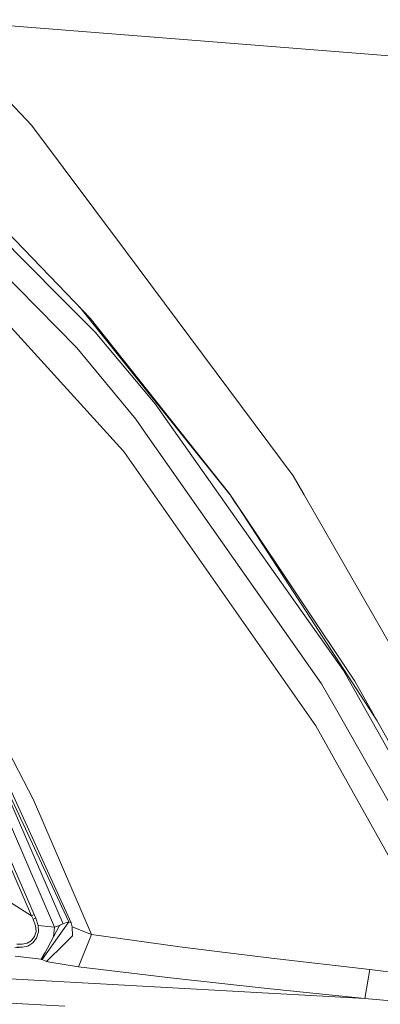
# Model space of a CAD drawing. Units: millimetres. Extents: x -10455 to -835, y 190 to 3060.
# Drawn here: x -1778 to -1729, y 2018 to 2152 of the extents above; entities that cross this region are included whole.
import ezdxf

# ---------------------------------------------------------------- set-up
doc = ezdxf.new("R2010")
doc.units = ezdxf.units.MM
doc.layers.add('1', color=7, linetype='Continuous', true_color=0xffffff)

msp = doc.modelspace()

# ---------------------------------------------------------------- linework, layer by layer
at = {"layer": '1', "color": 18, "linetype": 'Continuous', "lineweight": 13}
for p, q in [((-1789.959944, 2151.780581), (-1776.306189, 2137.448316)), ((-1789.959944, 2151.780581), (-1749.325312, 2148.568129)), ((-1625.834979, 2138.805156), (-1749.325312, 2148.568129)), ((-1799.411572, 2141.250824), (-1772.471703, 2114.127164)), ((-1763.523854, 2120.326762), (-1776.306189, 2137.448316)), ((-1771.542348, 2114.550357), (-1792.213238, 2135.909562)), ((-1770.143546, 2107.151037), (-1791.079081, 2128.385072)), ((-1793.545283, 2125.780111), (-1763.807334, 2093.121057)), ((-1763.523854, 2120.326762), (-1740.673579, 2089.718824)), ((-1767.652787, 2109.275585), (-1772.471703, 2114.127164)), ((-1771.542348, 2114.550357), (-1768.295087, 2111.194854)), ((-1769.761841, 2112.710501), (-1749.298643, 2087.219804)), ((-1768.295087, 2111.194854), (-1749.303855, 2087.227588)), ((-1759.488858, 2099.512821), (-1767.652787, 2109.275585)), ((-1770.143546, 2107.151037), (-1762.111224, 2097.444778)), ((-1759.488858, 2099.512821), (-1748.094596, 2083.403592)), ((-1762.111224, 2097.444778), (-1760.77608, 2095.546012)), ((-1736.805238, 2061.452394), (-1760.77608, 2095.546012)), ((-1763.807334, 2093.121057), (-1763.658561, 2092.908387)), ((-1763.658561, 2092.908387), (-1737.603225, 2055.714374)), ((-1740.673579, 2089.718824), (-1739.191808, 2087.140804)), ((-1748.613395, 2086.167579), (-1749.303855, 2087.227588)), ((-1748.599566, 2086.175685), (-1749.303855, 2087.227588)), ((-1701.09085, 2020.848279), (-1739.191808, 2087.140804)), ((-1748.101987, 2085.381036), (-1748.613395, 2086.167579)), ((-1747.36885, 2084.337716), (-1748.599566, 2086.175685)), ((-1729.265192, 2056.420964), (-1748.101987, 2085.381036)), ((-1732.291259, 2061.820989), (-1747.36885, 2084.337716)), ((-1733.835734, 2063.244825), (-1748.094596, 2083.403592)), ((-1719.875611, 2038.389449), (-1733.835734, 2063.244825)), ((-1736.805238, 2061.452394), (-1734.607733, 2057.575708)), ((-1717.343129, 2035.146003), (-1732.291259, 2061.820989)), ((-1776.026763, 2045.681243), (-1783.588446, 2060.205703)), ((-1770.913399, 2028.949981), (-1784.426488, 2058.585172)), ((-1722.883261, 2036.891227), (-1734.607733, 2057.575708)), ((-1783.665456, 2055.712943), (-1771.976508, 2028.799062)), ((-1771.233119, 2029.092079), (-1783.665456, 2055.712943)), ((-1737.603225, 2055.714374), (-1723.478354, 2030.48182)), ((-1773.150243, 2028.336053), (-1784.761227, 2055.186992)), ((-1776.026763, 2045.681243), (-1768.113889, 2027.34447)), ((-1781.325377, 2042.438274), (-1775.926865, 2030.055051)), ((-1776.285924, 2029.90294), (-1781.683244, 2042.282586)), ((-1789.18723, 2037.956958), (-1776.285924, 2029.90294)), ((-1776.285924, 2029.90294), (-1776.039876, 2030.009036)), ((-1776.285924, 2029.90294), (-1776.073731, 2029.445653)), ((-1776.073731, 2029.445653), (-1775.833644, 2029.550319)), ((-1776.073731, 2029.445653), (-1776.071585, 2029.440885)), ((-1775.830783, 2029.54412), (-1776.071585, 2029.440885)), ((-1776.071585, 2029.440885), (-1775.736846, 2028.532033)), ((-1776.039876, 2030.009036), (-1775.926865, 2030.055051)), ((-1775.926865, 2030.055051), (-1775.72111, 2029.581313)), ((-1775.833644, 2029.550319), (-1775.72111, 2029.581313)), ((-1775.718488, 2029.575115), (-1775.830783, 2029.54412)), ((-1775.72111, 2029.581313), (-1775.718488, 2029.575115)), ((-1775.718488, 2029.575115), (-1775.38494, 2028.582816)), ((-1774.846591, 2023.947482), (-1771.231927, 2029.091363)), ((-1771.5526, 2028.966432), (-1771.976508, 2028.799062)), ((-1771.5526, 2028.966432), (-1771.234311, 2029.091602)), ((-1771.233119, 2029.092079), (-1771.234311, 2029.091602)), ((-1771.231927, 2029.091363), (-1771.233119, 2029.092079)), ((-1771.232914, 2029.089959), (-1771.233119, 2029.092079)), ((-1771.231927, 2029.091363), (-1770.913399, 2028.949981)), ((-1770.746506, 2028.389697), (-1770.913399, 2028.949981)), ((-1775.68487, 2027.7772), (-1775.893487, 2027.060514)), ((-1775.736846, 2028.532033), (-1775.68487, 2027.7772)), ((-1775.349416, 2027.713065), (-1775.608815, 2026.875024)), ((-1775.386472, 2028.587373), (-1773.154057, 2028.33653)), ((-1775.38494, 2028.582816), (-1775.349416, 2027.713065)), ((-1772.50985, 2028.588538), (-1774.953402, 2023.969894)), ((-1773.304263, 2027.08699), (-1773.150243, 2028.336053)), ((-1773.150243, 2028.336053), (-1773.154057, 2028.33653)), ((-1772.50985, 2028.588538), (-1773.150243, 2028.336053)), ((-1772.336282, 2028.656965), (-1772.50985, 2028.588538)), ((-1771.976508, 2028.799062), (-1772.336282, 2028.656965)), ((-1770.725049, 2027.183538), (-1770.746506, 2028.389697)), ((-1768.113889, 2027.34447), (-1770.746506, 2028.389697)), ((-1776.328362, 2026.498084), (-1776.901282, 2026.152616)), ((-1775.893487, 2027.060514), (-1776.328362, 2026.498084)), ((-1775.608815, 2026.875024), (-1776.124753, 2026.20626)), ((-1771.859683, 2026.055818), (-1770.725049, 2027.183538)), ((-1768.113889, 2027.34447), (-1769.910611, 2022.9528)), ((-1768.113889, 2027.34447), (-1756.101645, 2025.670533)), ((-1777.538575, 2025.616889), (-1778.560675, 2025.538926)), ((-1777.538575, 2025.616889), (-1778.314866, 2025.610214)), ((-1777.557648, 2026.020294), (-1778.281249, 2026.031022)), ((-1776.901282, 2026.152616), (-1777.557648, 2026.020294)), ((-1777.538575, 2025.616889), (-1776.793517, 2025.78712)), ((-1776.793517, 2025.78712), (-1776.124753, 2026.20626)), ((-1771.859683, 2026.055818), (-1774.243392, 2023.686891)), ((-1756.101645, 2025.670533), (-1751.037635, 2025.053029)), ((-1751.037635, 2025.053029), (-1743.618525, 2024.148469)), ((-1775.002517, 2023.979669), (-1778.523721, 2024.42575)), ((-1775.002517, 2023.979669), (-1774.470166, 2024.883276)), ((-1775.002517, 2023.979669), (-1774.891355, 2024.081015)), ((-1775.002517, 2023.979669), (-1774.953402, 2023.969894)), ((-1774.889506, 2023.956781), (-1774.953402, 2023.969894)), ((-1774.848975, 2023.948674), (-1774.889506, 2023.956781)), ((-1774.840445, 2023.951821), (-1774.848975, 2023.948674)), ((-1774.846591, 2023.947482), (-1774.848975, 2023.948674)), ((-1774.260319, 2023.686891), (-1774.846591, 2023.947482)), ((-1774.243392, 2023.686891), (-1774.260319, 2023.686891)), ((-1773.827351, 2023.596053), (-1774.260319, 2023.686891)), ((-1769.910611, 2022.9528), (-1773.827351, 2023.596053)), ((-1730.269469, 2022.58945), (-1743.618525, 2024.148469)), ((-1730.950154, 2018.630987), (-1816.858329, 2023.397689)), ((-1757.365979, 2021.46483), (-1769.910611, 2022.9528)), ((-1730.269469, 2022.58945), (-1730.950154, 2018.630987)), ((-1730.269469, 2022.58945), (-1724.562205, 2021.88397)), ((-1744.627513, 2020.042424), (-1757.365979, 2021.46483)), ((-1730.950154, 2018.630987), (-1744.627513, 2020.042424)), ((-1771.764792, 2017.612462), (-1788.37756, 2018.511539)), ((-1725.121058, 2018.10575), (-1730.950154, 2018.630987))]:
    msp.add_line(p, q, dxfattribs=at)

doc.saveas('drawing.dxf')
